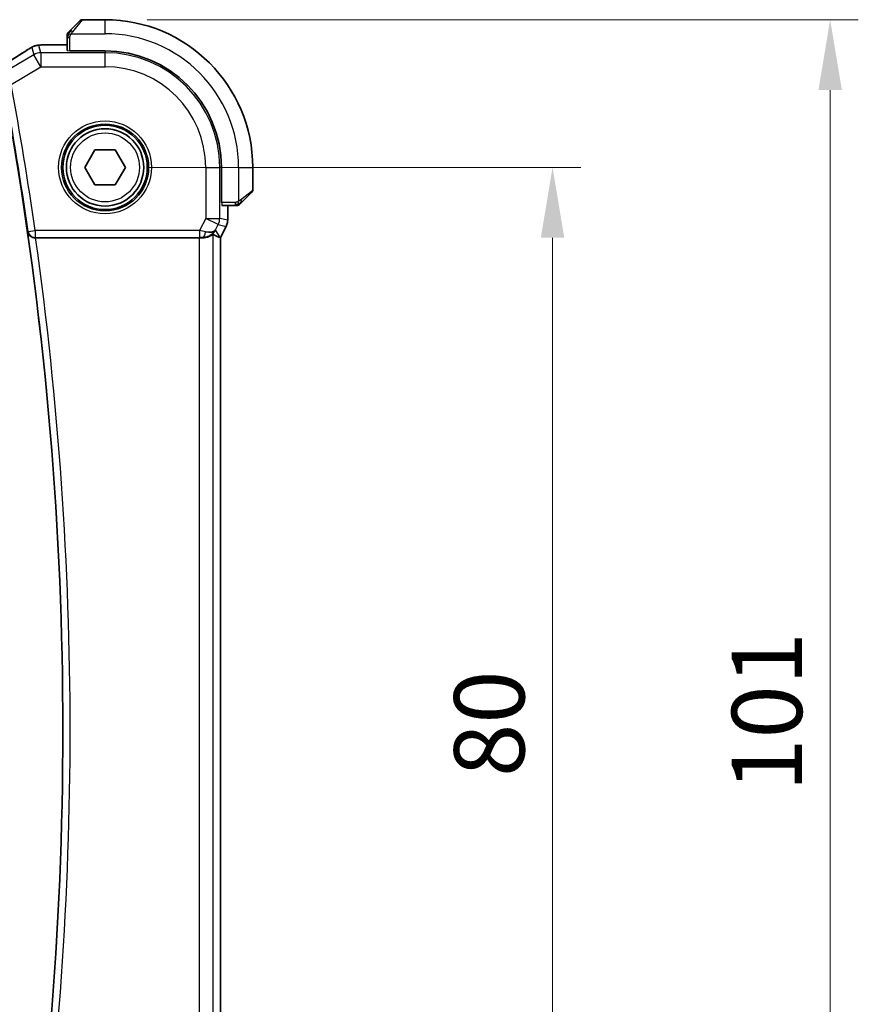
# Model space of a CAD drawing. Units: millimetres. Extents: x 29 to 4566, y 16 to 718.
# Drawn here: x 1297 to 1357, y 282 to 352 of the extents above; entities that cross this region are included whole.
import ezdxf

# ---------------------------------------------------------------- set-up
doc = ezdxf.new("R2010")
doc.units = ezdxf.units.MM
doc.header["$LTSCALE"] = 2
doc.layers.get('Defpoints').update_dxf_attribs({"lineweight": 25})
for name, color, linetype, lineweight in [('Dimension (ISO)', 7, 'Continuous', 18), ('Visible (ISO)', 7, 'Continuous', 35), ('Visible Narrow (ISO)', 7, 'Continuous', 25)]:
    doc.layers.add(name, color=color, linetype=linetype, lineweight=lineweight)
doc.styles.add('Note Text (TK)', font='txt')
doc.dimstyles.new('Default - Method 1b (TK)', dxfattribs={"dimscale": 2, "dimtxt": 2.5, "dimasz": 2.5, "dimexe": 1, "dimexo": 1.5, "dimgap": 1, "dimtad": 1, "dimtoh": 1, "dimrnd": 1e-08, "dimdsep": 46, "dimtxsty": 'Note Text (TK)', "dimcen": 0.09, "dimdle": 5, "dimclrd": 100, "dimclre": 100, "dimclrt": 7, "dimadec": 1, "dimazin": 1, "dimtfac": 1, "dimtmove": 0, "dimatfit": 3, "dimfxl": 1, "dimtolj": 1, "dimlwd": -1, "dimlwe": -1, "dimarcsym": 0})

# ---------------------------------------------------------------- blocks, each defined once
blk = doc.blocks.new('*D23')
at = {"layer": 'Defpoints', "color": 0}
for p in [(1303.506, 341.403), (1303.506, 261.403), (1335.328, 261.403)]:
    blk.add_point(p, dxfattribs=at)
at = {"layer": 'Dimension (ISO)', "color": 100}
for p, q in [((1306.506, 341.403), (1337.328, 341.403)), ((1335.328, 336.403), (1335.328, 266.403)), ((1306.506, 261.403), (1337.328, 261.403))]:
    blk.add_line(p, q, dxfattribs=at)
for points in [[(1334.495, 336.403), (1336.162, 336.403), (1335.328, 341.403)], [(1334.495, 266.403), (1336.162, 266.403), (1335.328, 261.403)]]:
    blk.add_solid(points, dxfattribs=at)
at = {"layer": 'Dimension (ISO)', "color": 7, "insert": (1330.828, 298.065), "char_height": 5, "attachment_point": 4, "rotation": 90, "style": 'Note Text (TK)'}
blk.add_mtext('\\A1;80', dxfattribs=at)
blk = doc.blocks.new('*D24')
at = {"layer": 'Defpoints', "color": 0}
for p in [(1303.506, 351.903), (1355.07, 351.903), (1303.506, 250.903)]:
    blk.add_point(p, dxfattribs=at)
at = {"layer": 'Dimension (ISO)', "color": 100}
for p, q in [((1306.506, 351.903), (1357.07, 351.903)), ((1355.07, 255.903), (1355.07, 346.903)), ((1306.506, 250.903), (1357.07, 250.903))]:
    blk.add_line(p, q, dxfattribs=at)
for points in [[(1354.236, 346.903), (1355.903, 346.903), (1355.07, 351.903)], [(1354.236, 255.903), (1355.903, 255.903), (1355.07, 250.903)]]:
    blk.add_solid(points, dxfattribs=at)
at = {"layer": 'Dimension (ISO)', "color": 7, "insert": (1350.57, 297.013), "char_height": 5, "attachment_point": 4, "rotation": 90, "style": 'Note Text (TK)'}
blk.add_mtext('\\A1;101', dxfattribs=at)

msp = doc.modelspace()

# ---------------------------------------------------------------- linework, layer by layer
at = {"layer": 'Visible (ISO)'}
for p, q in [((1301.0541, 351.1503), (1301.7478, 351.844)), ((1303.5064, 351.9026), (1301.8892, 351.9026)), ((1299.9086, 350.1242), (1300.8064, 350.1242)), ((1300.8064, 350.6482), (1300.8064, 349.7056)), ((1301.0064, 349.6812), (1301.0064, 349.6986)), ((1303.5064, 349.6812), (1301.0064, 349.6812)), ((1302.063, 341.4026), (1302.7847, 342.6526)), ((1302.7847, 342.6526), (1304.2281, 342.6526)), ((1304.2281, 342.6526), (1304.9498, 341.4026)), ((1302.7847, 340.1526), (1302.063, 341.4026)), ((1304.9498, 341.4026), (1304.2281, 340.1526)), ((1311.785, 338.9026), (1311.785, 341.4026)), ((1314.0064, 339.7854), (1314.0064, 341.4026)), ((1304.2281, 340.1526), (1302.7847, 340.1526)), ((1313.9478, 339.644), (1313.2541, 338.9503)), ((1311.8024, 338.9026), (1311.785, 338.9026)), ((1311.8094, 338.7026), (1312.752, 338.7026)), ((1312.228, 338.7026), (1312.228, 337.6453)), ((1312.228, 337.6453), (1312.228, 337.6453)), ((1312.1224, 337.1982), (1311.728, 336.4093)), ((1312.1224, 337.1982), (1312.1224, 337.1982)), ((1298.5703, 336.4026), (1310.197, 336.4026)), ((1311.7024, 336.4153), (1311.7275, 336.4094)), ((1311.7275, 336.4094), (1311.728, 336.4093)), ((1311.728, 336.4093), (1311.728, 266.3959))]:
    msp.add_line(p, q, dxfattribs=at)
for radius in [3, 2.75]:
    msp.add_circle((1303.5064, 341.4026), radius, dxfattribs=at)
for centre, radius, start, end in [((1301.8892, 351.7026), 0.2, 90, 135), ((1303.5064, 341.4026), 10.5, 0, 90), ((1301.0064, 350.8198), 0.2, 157.5, 180), ((1301.0064, 350.8198), 0.2, 135, 157.421915), ((1303.5064, 341.4026), 8.2786, 0, 90), ((1050.1939, 301.4026), 250.3125, 350.282583, 9.717417), ((1313.8064, 339.7854), 0.2, 315, 0), ((1312.9235, 338.9026), 0.2, 270, 292.5), ((1312.9235, 338.9026), 0.2, 292.5, 315)]:
    msp.add_arc(centre, radius, start, end, dxfattribs=at)
for centre, major_axis, ratio, start_param, end_param in [((1310.4742, 337.4032), (-0.9044, 0.4271), 0.4888463, 1.9893197, 3.0957155), ((1310.4742, 337.4032), (1.0029, 0.0582), 0.9795684, 5.5741963, 5.7526463), ((1298.5726, 336.3852), (0.5041, -0.0001), 0.034464, 1.5754366, 1.6827749), ((1310.197, 336.3677), (1, 0), 0.0349208, 1.2882354, 1.5707963), ((1310.4742, 337.4032), (1.0029, 0.0582), 0.9795684, 4.6462505, 4.9993124), ((1309.3603, 339.2057), (2.5688, -2.7639), 0.1840374, 5.6849431, 6.0150243)]:
    msp.add_ellipse(centre, major_axis=major_axis, ratio=ratio, start_param=start_param, end_param=end_param, dxfattribs=at)
for points, knots in [([(1300.8064, 350.8198), (1300.8064, 350.8198), (1300.8064, 350.8198), (1300.8064, 350.8195), (1300.8064, 350.8193), (1300.8064, 350.8188), (1300.8064, 350.818), (1300.8064, 350.8172), (1300.8064, 350.8161), (1300.8064, 350.8145), (1300.8064, 350.8129), (1300.8064, 350.8109), (1300.8064, 350.8085), (1300.8064, 350.8061), (1300.8064, 350.8032), (1300.8064, 350.7999), (1300.8064, 350.7966), (1300.8064, 350.7928), (1300.8064, 350.7887), (1300.8064, 350.7844), (1300.8064, 350.7798), (1300.8064, 350.7749)], [0, 0, 0, 0, 0.07187067, 0.07187067, 0.07187067, 0.14250295, 0.14250295, 0.14250295, 0.21256871, 0.21256871, 0.21256871, 0.28268769, 0.28268769, 0.28268769, 0.35348445, 0.35348445, 0.35348445, 0.42564648, 0.42564648, 0.42564648, 0.5, 0.5, 0.5, 0.5]), ([(1300.8064, 350.7749), (1300.8064, 350.7691), (1300.8064, 350.7628), (1300.8064, 350.7561), (1300.8064, 350.7494), (1300.8064, 350.7424), (1300.8064, 350.7351), (1300.8064, 350.7279), (1300.8064, 350.7206), (1300.8064, 350.7132), (1300.8064, 350.7058), (1300.8064, 350.6985), (1300.8064, 350.6911), (1300.8064, 350.6894), (1300.8064, 350.6878), (1300.8064, 350.6862), (1300.8064, 350.6805), (1300.8064, 350.6747), (1300.8064, 350.6691), (1300.8064, 350.662), (1300.8064, 350.655), (1300.8064, 350.6482)], [0.5, 0.5, 0.5, 0.5, 0.58502424, 0.58502424, 0.58502424, 0.66947181, 0.66947181, 0.66947181, 0.75324782, 0.75324782, 0.75324782, 0.83626522, 0.83626522, 0.83626522, 0.85443497, 0.85443497, 0.85443497, 0.91835525, 0.91835525, 0.91835525, 1, 1, 1, 1]), ([(1300.9185, 351.0147), (1300.9129, 351.0091), (1300.9075, 351.0037), (1300.9025, 350.9987), (1300.8975, 350.9937), (1300.8929, 350.9891), (1300.8888, 350.985), (1300.8847, 350.981), (1300.8812, 350.9774), (1300.8782, 350.9744), (1300.8752, 350.9714), (1300.8728, 350.969), (1300.871, 350.9672), (1300.8693, 350.9655), (1300.8681, 350.9643), (1300.8672, 350.9634), (1300.8661, 350.9623), (1300.8655, 350.9617), (1300.8652, 350.9614), (1300.8649, 350.9612), (1300.865, 350.9612), (1300.865, 350.9612)], [0.5, 0.5, 0.5, 0.5, 0.57172447, 0.57172447, 0.57172447, 0.6426242, 0.6426242, 0.6426242, 0.71336021, 0.71336021, 0.71336021, 0.78457822, 0.78457822, 0.78457822, 0.85049403, 0.85049403, 0.85049403, 0.92879556, 0.92879556, 0.92879556, 1, 1, 1, 1]), ([(1301.0541, 351.1503), (1301.0485, 351.1447), (1301.0428, 351.139), (1301.0368, 351.133), (1301.0309, 351.1271), (1301.0246, 351.1208), (1301.0181, 351.1143), (1301.0115, 351.1077), (1301.0047, 351.1009), (1300.9977, 351.0939), (1300.9907, 351.0869), (1300.9836, 351.0798), (1300.9765, 351.0727), (1300.9695, 351.0657), (1300.9625, 351.0587), (1300.9558, 351.052), (1300.949, 351.0452), (1300.9425, 351.0388), (1300.9364, 351.0326), (1300.9301, 351.0263), (1300.9242, 351.0204), (1300.9185, 351.0147)], [0, 0, 0, 0, 0.071275, 0.071275, 0.071275, 0.14246065, 0.14246065, 0.14246065, 0.21364074, 0.21364074, 0.21364074, 0.28489899, 0.28489899, 0.28489899, 0.35632005, 0.35632005, 0.35632005, 0.42799051, 0.42799051, 0.42799051, 0.5, 0.5, 0.5, 0.5]), ([(1298.1852, 349.881), (1298.2115, 349.8964), (1298.2366, 349.9108), (1298.2779, 349.934), (1298.2943, 349.943), (1298.3304, 349.9626), (1298.3525, 349.974), (1298.3838, 349.9887), (1298.3933, 349.993), (1298.412, 350.0012), (1298.4212, 350.005), (1298.4451, 350.0147), (1298.4595, 350.0201), (1298.4952, 350.0328), (1298.5162, 350.0395), (1298.5359, 350.0452)], [0, 0, 0, 0, 0.0094693, 0.0094693, 0.016133908, 0.016133908, 0.023524063, 0.023524063, 0.02659196, 0.02659196, 0.029737627, 0.029737627, 0.034902357, 0.034902357, 0.042884506, 0.042884506, 0.042884506, 0.042884506]), ([(1298.5359, 350.0452), (1298.5868, 350.061), (1298.6394, 350.0726), (1298.7078, 350.0853), (1298.7442, 350.09), (1298.855, 350.1006), (1298.9369, 350.1062), (1299.0395, 350.1108)], [0, 0, 0, 0, 0.023154487, 0.023154487, 0.045517506, 0.045517506, 0.092932444, 0.092932444, 0.092932444, 0.092932444]), ([(1299.0395, 350.1108), (1299.0822, 350.1128), (1299.1291, 350.1146), (1299.2255, 350.1176), (1299.2744, 350.1189), (1299.4118, 350.1217), (1299.5068, 350.1229), (1299.7035, 350.1241), (1299.8066, 350.1242), (1299.9086, 350.1242)], [0.000023496, 0.000023496, 0.000023496, 0.000023496, 0.019894208, 0.019894208, 0.03752748, 0.03752748, 0.066752543, 0.066752543, 0.09737577, 0.09737577, 0.09737577, 0.09737577]), ([(1296.2222, 348.6357), (1296.8008, 348.9966), (1297.339, 349.3381), (1297.8362, 349.6613), (1297.8901, 349.6965), (1297.9425, 349.7308)], [0.00000499, 0.00000499, 0.00000499, 0.00000499, 0.22862371, 0.22862371, 0.25724832, 0.25724832, 0.25724832, 0.25724832]), ([(1297.9419, 349.7305), (1297.9615, 349.7433), (1297.9835, 349.7578), (1298.0233, 349.7831), (1298.0384, 349.7926), (1298.0749, 349.8152), (1298.0972, 349.8287), (1298.1414, 349.8553), (1298.1638, 349.8686), (1298.1852, 349.881)], [0, 0, 0, 0, 0.01099865, 0.01099865, 0.0168564, 0.0168564, 0.024625118, 0.024625118, 0.032334939, 0.032334939, 0.032334939, 0.032334939]), ([(1313.065, 338.7612), (1313.065, 338.7612), (1313.0651, 338.7613), (1313.0679, 338.7642), (1313.0708, 338.767), (1313.0764, 338.7726), (1313.0847, 338.7809), (1313.0936, 338.7898), (1313.1055, 338.8017), (1313.1181, 338.8143)], [0, 0, 0, 0, 0.16464555, 0.16464555, 0.16464555, 0.3268563, 0.3268563, 0.3268563, 0.5, 0.5, 0.5, 0.5]), ([(1313.1181, 338.8143), (1313.126, 338.8222), (1313.1347, 338.8309), (1313.144, 338.8402), (1313.1531, 338.8493), (1313.1628, 338.859), (1313.1729, 338.8692), (1313.1825, 338.8787), (1313.1921, 338.8883), (1313.2014, 338.8977), (1313.211, 338.9072), (1313.2202, 338.9164), (1313.229, 338.9252), (1313.2378, 338.934), (1313.2462, 338.9424), (1313.2541, 338.9503)], [0.5, 0.5, 0.5, 0.5, 0.60524772, 0.60524772, 0.60524772, 0.707891, 0.707891, 0.707891, 0.80414857, 0.80414857, 0.80414857, 0.90207429, 0.90207429, 0.90207429, 1, 1, 1, 1]), ([(1312.752, 338.7026), (1312.76, 338.7026), (1312.7682, 338.7026), (1312.7769, 338.7026), (1312.7854, 338.7026), (1312.7943, 338.7026), (1312.8034, 338.7026), (1312.8124, 338.7026), (1312.8216, 338.7026), (1312.8304, 338.7026), (1312.8393, 338.7026), (1312.8479, 338.7026), (1312.8558, 338.7026), (1312.864, 338.7026), (1312.8716, 338.7026), (1312.8783, 338.7026)], [0, 0, 0, 0, 0.10026775, 0.10026775, 0.10026775, 0.19847065, 0.19847065, 0.19847065, 0.29651622, 0.29651622, 0.29651622, 0.39628078, 0.39628078, 0.39628078, 0.5, 0.5, 0.5, 0.5]), ([(1312.8783, 338.7026), (1312.8898, 338.7026), (1312.8997, 338.7026), (1312.9069, 338.7026), (1312.914, 338.7026), (1312.9186, 338.7026), (1312.921, 338.7026), (1312.9213, 338.7026), (1312.9216, 338.7026), (1312.9218, 338.7026), (1312.9234, 338.7026), (1312.9235, 338.7026), (1312.9235, 338.7026)], [0.5, 0.5, 0.5, 0.5, 0.6699894, 0.6699894, 0.6699894, 0.83656608, 0.83656608, 0.83656608, 0.85622576, 0.85622576, 0.85622576, 1, 1, 1, 1]), ([(1312.2279, 337.6453), (1312.2279, 337.539), (1312.2104, 337.4313), (1312.1619, 337.2851), (1312.1437, 337.2408), (1312.1224, 337.1982)], [0, 0, 0, 0, 0.03190993, 0.03190993, 0.046206546, 0.046206546, 0.046206546, 0.046206546]), ([(1298.0071, 336.8148), (1298.0072, 336.814), (1298.0074, 336.8132), (1298.0167, 336.7628), (1298.0345, 336.7136), (1298.0855, 336.6215), (1298.119, 336.5778), (1298.2151, 336.4895), (1298.2739, 336.4577), (1298.3559, 336.4265), (1298.3866, 336.4176), (1298.4503, 336.4056), (1298.483, 336.4024), (1298.5163, 336.4025)], [-0.00035544, -0.00035544, -0.00035544, -0.00035544, 0, 0, 0.02197327, 0.02197327, 0.04353256, 0.04353256, 0.07160899, 0.07160899, 0.08687819, 0.08687819, 0.10188652, 0.10188652, 0.10188652, 0.10188652]), ([(1311.2717, 336.8084), (1311.2019, 336.7204), (1311.1126, 336.6399), (1310.9485, 336.5381), (1310.8818, 336.5055), (1310.8118, 336.48)], [0, 0, 0, 0, 0.039139349, 0.039139349, 0.062375769, 0.062375769, 0.062375769, 0.062375769]), ([(1310.4759, 336.4012), (1310.5368, 336.4008), (1310.5955, 336.4054), (1310.7567, 336.4303), (1310.8684, 336.4683), (1311.0191, 336.5393), (1311.0829, 336.5802), (1311.1688, 336.6401), (1311.1925, 336.6578), (1311.1964, 336.6556)], [-0.12426397, -0.12426397, -0.12426397, -0.12426397, -0.10622739, -0.10622739, -0.06954943, -0.06954943, -0.03477472, -0.03477472, -0.0013314, -0.0013314, -0.0013314, -0.0013314])]:
    msp.add_open_spline(points, degree=3, knots=knots, dxfattribs=at)
msp.add_open_spline([(1299.0395, 350.1108), (1299.0503, 350.1113), (1299.0615, 350.1113), (1299.0728, 350.1107)], degree=3, dxfattribs=at)
at = {"layer": 'Visible Narrow (ISO)'}
for p, q in [((1301.8892, 351.9026), (1301.1955, 351.0355)), ((1303.5064, 350.9026), (1303.5064, 351.9026)), ((1301.1004, 350.9026), (1303.5064, 350.9026)), ((1298.948, 349.5577), (1298.8043, 350.0766)), ((1299.9086, 350.1237), (1299.9086, 350.1242)), ((1299.9086, 350.1237), (1300.8064, 350.1237)), ((1300.8064, 350.6482), (1300.865, 350.6482)), ((1300.865, 350.6482), (1301.0064, 350.6482)), ((1301.0064, 349.6986), (1301.0064, 350.6482)), ((1298.4338, 349.4153), (1296.7549, 348.408)), ((1298.2901, 349.9342), (1298.4338, 349.4153)), ((1298.948, 348.5583), (1298.4338, 349.4153)), ((1298.948, 349.5577), (1298.948, 348.5583)), ((1303.5064, 349.5577), (1298.948, 349.5577)), ((1303.5064, 349.6812), (1303.5064, 349.5577)), ((1303.5064, 348.5583), (1303.5064, 349.5577)), ((1296.8273, 347.286), (1298.948, 348.5583)), ((1298.948, 348.5583), (1303.5064, 348.5583)), ((1310.6621, 341.4026), (1310.6621, 337.779)), ((1310.6621, 341.4026), (1311.6615, 341.4026)), ((1311.6615, 337.779), (1311.6615, 341.4026)), ((1311.785, 341.4026), (1311.6615, 341.4026)), ((1313.0064, 341.4026), (1313.0064, 338.9966)), ((1313.0064, 341.4026), (1314.0064, 341.4026)), ((1313.1393, 339.0917), (1314.0064, 339.7854)), ((1312.752, 338.9026), (1311.8024, 338.9026)), ((1312.752, 338.9026), (1312.752, 338.7612)), ((1312.2275, 338.7026), (1312.2275, 337.6453)), ((1312.752, 338.7612), (1312.752, 338.7026)), ((1310.6621, 337.779), (1310.2328, 336.9204)), ((1310.6621, 337.779), (1311.6615, 337.779)), ((1311.556, 337.332), (1310.6621, 337.779)), ((1312.2275, 337.6453), (1311.6615, 337.779)), ((1312.228, 337.6453), (1312.2275, 337.6453)), ((1298.0374, 336.8496), (1298.0071, 336.8148)), ((1298.0374, 336.8496), (1298.532, 336.9204)), ((1310.2328, 336.9204), (1298.532, 336.9204)), ((1298.532, 336.9204), (1298.532, 336.4207)), ((1310.2328, 336.9204), (1310.2328, 336.4207)), ((1311.3681, 336.9563), (1311.556, 337.332)), ((1311.7024, 336.4153), (1311.3681, 336.9563)), ((1311.556, 337.332), (1312.122, 337.1984)), ((1312.122, 337.1984), (1311.7275, 336.4094)), ((1312.122, 337.1984), (1312.1224, 337.1982)), ((1298.5163, 336.4025), (1298.532, 336.4207)), ((1298.532, 336.4207), (1310.2328, 336.4207)), ((1310.197, 336.4026), (1310.197, 266.4026)), ((1310.4648, 336.4191), (1310.4759, 336.4012)), ((1311.1964, 266.1496), (1311.1964, 336.6556)), ((1311.7275, 336.4094), (1311.7275, 266.3958))]:
    msp.add_line(p, q, dxfattribs=at)
for radius in [3.2979, 3.098, 2.45]:
    msp.add_circle((1303.5064, 341.4026), radius, dxfattribs=at)
for centre, radius, start, end in [((1303.5064, 341.4026), 9.5, 0, 90), ((1303.5064, 341.4026), 8.1551, 0, 90), ((1303.5064, 341.4026), 7.1557, 0, 90), ((1050.1939, 301.4026), 250.8652, 8.139347, 10.538749), ((1050.1939, 301.4026), 250.3655, 8.139347, 10.538749), ((1050.1939, 301.4026), 250.3306, 351.86757, 8.13243), ((1050.1939, 301.4026), 250.8303, 351.978968, 8.021032)]:
    msp.add_arc(centre, radius, start, end, dxfattribs=at)
for centre, major_axis, ratio, start_param, end_param in [((1301.1955, 351.0089), (-0.1414, 0.1414), 0.0943696, 5.5448326, 6.2831853), ((1301.1955, 351.0089), (0.1414, -0.1414), 0.0943696, 1.6648873, 2.40324), ((1298.8043, 349.0772), (-0.9637, -0.2669), 0.9993441, 4.712389, 4.98243), ((1298.8043, 349.0772), (-0.9637, -0.2669), 0.9993441, 4.442348, 4.712389), ((1293.3036, 347.088), (5.7991, 3.4837), 0.0299346, 5.2240391, 5.629018), ((1298.3802, 349.0613), (-0.4384, 0.6692), 0.749586, 6.2304352, 6.2819696), ((1298.948, 348.5583), (-0.9637, -0.2669), 0.9993441, 4.442348, 4.98243), ((1301.0064, 349.7056), (0.2, 0), 0.0349208, 3.1415927, 4.712389), ((1311.8094, 338.9026), (0, -0.2), 0.0349208, 4.712389, 6.2831853), ((1313.1127, 339.0917), (0.1414, -0.1414), 0.0943696, 0.7383527, 1.4767054), ((1313.1127, 339.0917), (0.1414, -0.1414), 0.0943696, 0, 0.7383527), ((1310.6621, 337.779), (0.2298, 0.9732), 0.9993569, 4.480709, 4.944069), ((1311.2278, 337.6454), (-0.2298, -0.9732), 0.9996142, 1.3391163, 1.8024763), ((1298.532, 336.9204), (0.3778, -0.3276), 0.9989335, 3.9985481, 5.4262298), ((1310.2241, 336.9029), (1.0063, -0.2235), 0.0183726, 1.1367076, 1.5662016), ((1310.4648, 336.9188), (-0.0072, -0.4999), 0.3813813, 0.0377619, 1.3889565), ((1310.2241, 336.4032), (0.5591, 0.0003), 0.0312265, 1.1256714, 1.5551653)]:
    msp.add_ellipse(centre, major_axis=major_axis, ratio=ratio, start_param=start_param, end_param=end_param, dxfattribs=at)
for points in [[(1300.8808, 350.9038), (1300.867, 350.8896), (1300.8435, 350.8641), (1300.8142, 350.8176), (1300.8064, 350.7882), (1300.8064, 350.7749)], [(1300.8808, 350.9038), (1300.8754, 350.9044), (1300.8654, 350.9051), (1300.8521, 350.9049), (1300.8405, 350.9037), (1300.8309, 350.9014), (1300.8241, 350.8985), (1300.8213, 350.8964), (1300.8215, 350.8963), (1300.8216, 350.8963)], [(1300.8808, 350.9038), (1300.8802, 350.8961), (1300.8791, 350.8797), (1300.8772, 350.8504), (1300.8749, 350.8139), (1300.8719, 350.7658), (1300.8677, 350.7068), (1300.865, 350.6685), (1300.865, 350.6482)], [(1300.8808, 350.9038), (1300.8867, 350.91), (1300.8993, 350.9226), (1300.9212, 350.9441), (1300.9483, 350.9693), (1300.9815, 351.0008), (1301.0213, 351.0402), (1301.0628, 351.0829), (1301.087, 351.1089), (1301.0999, 351.1225)], [(1300.8808, 350.9038), (1300.882, 350.9193), (1300.8847, 350.9463), (1300.8958, 350.984), (1300.9096, 351.0058), (1300.9185, 351.0147)], [(1300.8808, 350.9038), (1300.8934, 350.9026), (1300.9214, 350.8984), (1300.9932, 350.8842), (1301.049, 350.8646), (1301.0738, 350.8545)], [(1298.5359, 350.0452), (1298.5361, 350.0453), (1298.5367, 350.0433), (1298.5375, 350.0403)], [(1298.1852, 349.881), (1298.1824, 349.8794), (1298.1799, 349.8776), (1298.1775, 349.8757)], [(1313.0073, 338.7769), (1313.0062, 338.7895), (1313.0023, 338.8178), (1312.988, 338.8894), (1312.9684, 338.9452), (1312.9583, 338.97)], [(1313.0073, 338.7769), (1313.0159, 338.7852), (1313.0341, 338.8032), (1313.0668, 338.8378), (1313.1104, 338.884), (1313.1697, 338.943), (1313.2072, 338.9781), (1313.2263, 338.9961)], [(1313.0073, 338.7769), (1313.0228, 338.7781), (1313.0498, 338.7807), (1313.0874, 338.7916), (1313.1091, 338.8053), (1313.1181, 338.8143)], [(1313.0073, 338.7769), (1312.9981, 338.7762), (1312.9782, 338.7749), (1312.9414, 338.7725), (1312.8914, 338.7695), (1312.8223, 338.7649), (1312.7763, 338.7612), (1312.752, 338.7612)], [(1313.0073, 338.7769), (1312.993, 338.763), (1312.9676, 338.7396), (1312.9211, 338.7104), (1312.8916, 338.7026), (1312.8783, 338.7026)], [(1313.0073, 338.7769), (1313.0085, 338.7642), (1313.0093, 338.7432), (1313.0031, 338.7191), (1313.0013, 338.7183), (1313.0001, 338.7178)]]:
    msp.add_open_spline(points, degree=3, dxfattribs=at)
for points, knots in [([(1301.0064, 350.6482), (1301.0064, 350.6551), (1301.0075, 350.668), (1301.0106, 350.6844), (1301.0127, 350.695), (1301.0153, 350.7071), (1301.0186, 350.7199), (1301.0215, 350.7312), (1301.0248, 350.743), (1301.0288, 350.7549), (1301.0326, 350.7663), (1301.037, 350.7778), (1301.0418, 350.789), (1301.0467, 350.8004), (1301.052, 350.8115), (1301.0572, 350.822), (1301.0629, 350.8336), (1301.0685, 350.8445), (1301.0738, 350.8545)], [0, 0, 0, 0, 0.19035453, 0.19035453, 0.19035453, 0.31386322, 0.31386322, 0.31386322, 0.42140608, 0.42140608, 0.42140608, 0.52396797, 0.52396797, 0.52396797, 0.62813475, 0.62813475, 0.62813475, 0.74172688, 0.74172688, 0.74172688, 0.74172688]), ([(1301.0738, 350.8545), (1301.0792, 350.8649), (1301.0841, 350.8743), (1301.0884, 350.8821), (1301.0935, 350.8913), (1301.0978, 350.8983), (1301.1004, 350.9026)], [0.74172688, 0.74172688, 0.74172688, 0.74172688, 0.86054632, 0.86054632, 0.86054632, 1, 1, 1, 1]), ([(1301.1004, 350.9026), (1301.1012, 350.9039), (1301.1026, 350.9061), (1301.1044, 350.9089), (1301.1083, 350.9151), (1301.1145, 350.9242), (1301.1219, 350.9349), (1301.1273, 350.9428), (1301.1333, 350.9516), (1301.1396, 350.9606), (1301.1456, 350.9691), (1301.1518, 350.9777), (1301.1579, 350.9859), (1301.1645, 350.9949), (1301.1709, 351.0034), (1301.1766, 351.0108), (1301.1858, 351.023), (1301.1929, 351.0322), (1301.1955, 351.0355)], [0.00000014, 0.00000014, 0.00000014, 0.00000014, 0.09424462, 0.09424462, 0.09424462, 0.29608497, 0.29608497, 0.29608497, 0.44613462, 0.44613462, 0.44613462, 0.58843853, 0.58843853, 0.58843853, 0.74422937, 0.74422937, 0.74422937, 1, 1, 1, 1]), ([(1298.8043, 350.0766), (1298.8037, 350.0786), (1298.8034, 350.0807), (1298.8062, 350.083), (1298.809, 350.0853), (1298.815, 350.0877), (1298.8261, 350.09), (1298.8372, 350.0924), (1298.8534, 350.0948), (1298.8754, 350.0973), (1298.8967, 350.0996), (1298.9235, 350.1019), (1298.9551, 350.1041), (1298.9889, 350.1065), (1299.0285, 350.1087), (1299.0728, 350.1107)], [0, 0, 0, 0, 0.09981356, 0.09981356, 0.09981356, 0.19959237, 0.19959237, 0.19959237, 0.29944058, 0.29944058, 0.29944058, 0.39629465, 0.39629465, 0.39629465, 0.5, 0.5, 0.5, 0.5]), ([(1299.0728, 350.1107), (1299.1158, 350.1127), (1299.1643, 350.1145), (1299.2159, 350.1161), (1299.2669, 350.1177), (1299.321, 350.119), (1299.3777, 350.12), (1299.4342, 350.1211), (1299.4934, 350.1219), (1299.5527, 350.1225), (1299.5873, 350.1228), (1299.6219, 350.123), (1299.6563, 350.1232), (1299.6813, 350.1234), (1299.7063, 350.1234), (1299.7312, 350.1235), (1299.7907, 350.1237), (1299.8501, 350.1237), (1299.9086, 350.1237)], [0.5, 0.5, 0.5, 0.5, 0.60087597, 0.60087597, 0.60087597, 0.70043867, 0.70043867, 0.70043867, 0.79977567, 0.79977567, 0.79977567, 0.85779322, 0.85779322, 0.85779322, 0.89980512, 0.89980512, 0.89980512, 1, 1, 1, 1]), ([(1297.9689, 349.7468), (1297.9799, 349.754), (1297.9911, 349.7613), (1298.0028, 349.769), (1298.0144, 349.7764), (1298.0266, 349.7842), (1298.04, 349.7926), (1298.0535, 349.8011), (1298.0681, 349.8101), (1298.0832, 349.8193), (1298.0987, 349.8288), (1298.1148, 349.8385), (1298.1304, 349.8479), (1298.1397, 349.8534), (1298.1488, 349.8588), (1298.1576, 349.864), (1298.1643, 349.8679), (1298.1709, 349.8718), (1298.1775, 349.8757)], [0, 0, 0, 0, 0.09876289, 0.09876289, 0.09876289, 0.19597431, 0.19597431, 0.19597431, 0.29378332, 0.29378332, 0.29378332, 0.39447936, 0.39447936, 0.39447936, 0.45440366, 0.45440366, 0.45440366, 0.5, 0.5, 0.5, 0.5]), ([(1298.1775, 349.8757), (1298.1861, 349.8807), (1298.1947, 349.8857), (1298.2032, 349.8905), (1298.2092, 349.894), (1298.2151, 349.8973), (1298.2206, 349.9005), (1298.2338, 349.9079), (1298.2453, 349.9143), (1298.2548, 349.9195), (1298.2644, 349.9246), (1298.2719, 349.9285), (1298.2773, 349.931), (1298.2827, 349.9336), (1298.2861, 349.9349), (1298.2878, 349.9352), (1298.2896, 349.9355), (1298.2899, 349.9349), (1298.2901, 349.9342)], [0.5, 0.5, 0.5, 0.5, 0.55903327, 0.55903327, 0.55903327, 0.60130308, 0.60130308, 0.60130308, 0.70098018, 0.70098018, 0.70098018, 0.80065095, 0.80065095, 0.80065095, 0.90032201, 0.90032201, 0.90032201, 1, 1, 1, 1]), ([(1312.9583, 338.97), (1312.9465, 338.9638), (1312.9332, 338.957), (1312.9193, 338.9502), (1312.9065, 338.944), (1312.893, 338.9378), (1312.8793, 338.9325), (1312.8654, 338.927), (1312.8513, 338.9225), (1312.8378, 338.9186), (1312.8226, 338.9143), (1312.8081, 338.911), (1312.7953, 338.9083), (1312.7756, 338.9041), (1312.7599, 338.9026), (1312.752, 338.9026)], [0.25827312, 0.25827312, 0.25827312, 0.25827312, 0.39314391, 0.39314391, 0.39314391, 0.51690147, 0.51690147, 0.51690147, 0.64201572, 0.64201572, 0.64201572, 0.78266988, 0.78266988, 0.78266988, 1, 1, 1, 1]), ([(1313.0064, 338.9966), (1313.004, 338.9952), (1313.0008, 338.9932), (1312.9968, 338.9908), (1312.9875, 338.9854), (1312.974, 338.9782), (1312.9583, 338.97)], [0.00000016, 0.00000016, 0.00000016, 0.00000016, 0.07789573, 0.07789573, 0.07789573, 0.25827312, 0.25827312, 0.25827312, 0.25827312]), ([(1313.1393, 339.0917), (1313.1351, 339.0884), (1313.1217, 339.078), (1313.1047, 339.0653), (1313.0939, 339.0572), (1313.0817, 339.0481), (1313.0695, 339.0394), (1313.0568, 339.0304), (1313.0442, 339.0217), (1313.0335, 339.0145), (1313.0203, 339.0056), (1313.01, 338.9989), (1313.0064, 338.9966)], [0, 0, 0, 0, 0.3215828, 0.3215828, 0.3215828, 0.5255123, 0.5255123, 0.5255123, 0.7373622, 0.7373622, 0.7373622, 1, 1, 1, 1])]:
    msp.add_open_spline(points, degree=3, knots=knots, dxfattribs=at)

# ---------------------------------------------------------------- dimensions: what is measured, and where the dimension line sits
at = {"layer": 'Dimension (ISO)', "color": 100}
for base, p1, p2, picture, middle in [((1355.0698, 351.9026), (1303.5064, 250.9026), (1303.5064, 351.9026), '*D24', (1355.0698, 301.4026)), ((1335.3282, 261.4026), (1303.5064, 341.4026), (1303.5064, 261.4026), '*D23', (1335.3282, 301.4026))]:
    dim = msp.add_linear_dim(base=base, p1=p1, p2=p2, angle=90, dimstyle='Default - Method 1b (TK)', override={"dimtoh": 0, "dimdec": 2, "dimtp": 0, "dimtm": 0, "dimtdec": 2, "dimtofl": 0, "dimatfit": 1}, dxfattribs=at)
    dim.commit()
    dim.dimension.update_dxf_attribs({"geometry": picture, "text_midpoint": middle, "dimtype": 160})

doc.saveas('drawing.dxf')
